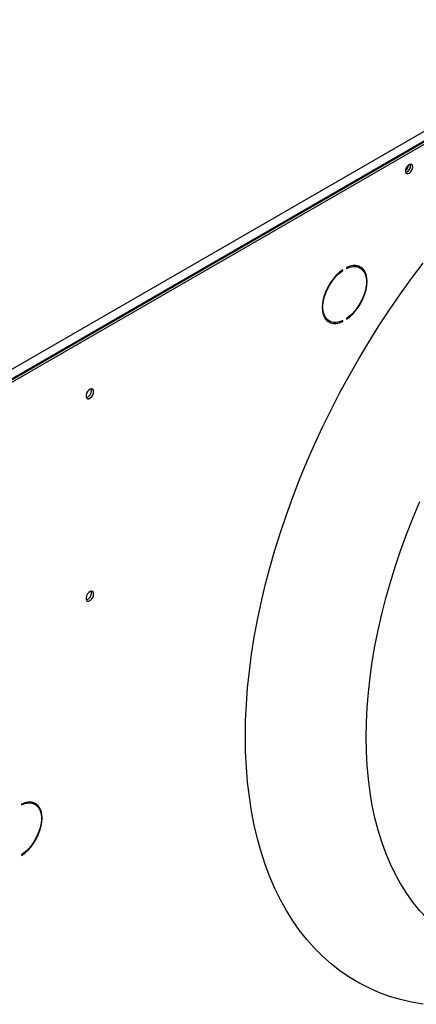
# Model space of a CAD drawing. Units: millimetres. Extents: x 5 to 418, y 3 to 291.
# Drawn here: x 222 to 227, y 66 to 78 of the extents above; entities that cross this region are included whole.
import ezdxf

# ---------------------------------------------------------------- set-up
doc = ezdxf.new("R2010")
doc.units = ezdxf.units.MM

msp = doc.modelspace()

# ---------------------------------------------------------------- linework, layer by layer
at = {"color": 7, "linetype": 'Continuous', "lineweight": 25}
for p, q in [((221.083, 73.612), (237.842, 83.286)), ((221.122, 73.501), (237.912, 83.194)), ((237.895, 83.194), (221.136, 73.52)), ((221.145, 73.484), (237.939, 83.179)), ((226.851, 76.604), (226.848, 76.622)), ((225.988, 75.287), (225.996, 75.283)), ((225.996, 75.283), (225.996, 75.293)), ((226.043, 75.32), (226.043, 75.31)), ((226.213, 75.316), (226.187, 75.332)), ((225.799, 74.661), (225.826, 74.645)), ((225.986, 74.647), (225.996, 74.642)), ((225.996, 74.642), (225.996, 74.652)), ((226.043, 74.679), (226.043, 74.669)), ((221.947, 68.556), (221.947, 68.546)), ((222.117, 68.553), (222.09, 68.568)), ((221.947, 67.916), (221.947, 67.906))]:
    msp.add_line(p, q, dxfattribs=at)
at = {"color": 7, "linetype": 'Continuous', "lineweight": 25, "flags": 128}
for points in [[(226.877, 76.589), (226.874, 76.607), (226.865, 76.618), (226.852, 76.622), (226.836, 76.618), (226.819, 76.606), (226.804, 76.589), (226.792, 76.568), (226.786, 76.546), (226.786, 76.527), (226.792, 76.512), (226.804, 76.504), (226.819, 76.504), (226.836, 76.512), (226.852, 76.527), (226.865, 76.547), (226.874, 76.568), (226.877, 76.589)], [(224.768, 69.411), (224.771, 69.612), (224.781, 69.816), (224.796, 70.023), (224.818, 70.233), (224.846, 70.446), (224.88, 70.66), (224.92, 70.877), (224.966, 71.095), (225.018, 71.315), (225.076, 71.536), (225.14, 71.758), (225.209, 71.98), (225.285, 72.203), (225.365, 72.425), (225.452, 72.647), (225.543, 72.869), (225.64, 73.089), (225.742, 73.309), (225.848, 73.527), (225.96, 73.743), (226.076, 73.957), (226.197, 74.169), (226.322, 74.378), (226.452, 74.584), (226.585, 74.787), (226.722, 74.987), (226.863, 75.183), (227.007, 75.375)], [(225.996, 75.293), (225.954, 75.261), (225.914, 75.223), (225.877, 75.18), (225.842, 75.133), (225.811, 75.082), (225.785, 75.029), (225.764, 74.975), (225.749, 74.92), (225.74, 74.868), (225.737, 74.818), (225.74, 74.771), (225.749, 74.729), (225.764, 74.693), (225.785, 74.663), (225.811, 74.64), (225.842, 74.624), (225.877, 74.616), (225.914, 74.617), (225.954, 74.625), (225.996, 74.642)], [(225.996, 74.652), (225.954, 74.636), (225.913, 74.628), (225.875, 74.629), (225.841, 74.638), (225.81, 74.656), (225.785, 74.681), (225.766, 74.714), (225.753, 74.753), (225.746, 74.798), (225.746, 74.848), (225.753, 74.9), (225.766, 74.955), (225.785, 75.01), (225.81, 75.065), (225.841, 75.117), (225.875, 75.166), (225.913, 75.211), (225.954, 75.25), (225.996, 75.283)], [(226.043, 74.669), (226.085, 74.701), (226.125, 74.738), (226.162, 74.781), (226.197, 74.829), (226.228, 74.88), (226.254, 74.933), (226.275, 74.987), (226.29, 75.041), (226.299, 75.094), (226.302, 75.144), (226.299, 75.191), (226.29, 75.233), (226.275, 75.269), (226.254, 75.299), (226.228, 75.322), (226.197, 75.338), (226.162, 75.345), (226.125, 75.345), (226.085, 75.336), (226.043, 75.32)], [(226.043, 75.31), (226.085, 75.326), (226.126, 75.334), (226.164, 75.333), (226.198, 75.324), (226.229, 75.306), (226.254, 75.281), (226.273, 75.248), (226.286, 75.208), (226.293, 75.163), (226.293, 75.114), (226.286, 75.061), (226.273, 75.007), (226.254, 74.951), (226.229, 74.897), (226.198, 74.844), (226.164, 74.795), (226.126, 74.751), (226.085, 74.712), (226.043, 74.679)], [(226.168, 75.341), (226.172, 75.339), (226.187, 75.332)], [(226.241, 75.296), (226.227, 75.314), (226.206, 75.334)], [(225.799, 74.661), (225.784, 74.671), (225.772, 74.681)], [(225.807, 74.643), (225.815, 74.639), (225.843, 74.633)], [(222.855, 73.757), (222.852, 73.775), (222.843, 73.788), (222.829, 73.792), (222.811, 73.787), (222.794, 73.775), (222.778, 73.757), (222.766, 73.735), (222.759, 73.712), (222.759, 73.691), (222.766, 73.676), (222.778, 73.667), (222.794, 73.667), (222.811, 73.676), (222.829, 73.691), (222.843, 73.712), (222.852, 73.735), (222.855, 73.757)], [(222.829, 73.772), (222.826, 73.791), (222.825, 73.792)], [(226.29, 69.401), (226.293, 69.585), (226.302, 69.772), (226.318, 69.963), (226.339, 70.156), (226.367, 70.351), (226.401, 70.549), (226.441, 70.749), (226.487, 70.95), (226.538, 71.152), (226.596, 71.355), (226.659, 71.558), (226.728, 71.762), (226.803, 71.966), (226.883, 72.169), (226.968, 72.372)], [(222.855, 71.205), (222.852, 71.224), (222.843, 71.236), (222.829, 71.24), (222.811, 71.236), (222.794, 71.224), (222.778, 71.205), (222.766, 71.183), (222.759, 71.16), (222.759, 71.139), (222.766, 71.124), (222.778, 71.116), (222.794, 71.116), (222.811, 71.124), (222.829, 71.14), (222.843, 71.16), (222.852, 71.183), (222.855, 71.205)], [(222.829, 71.221), (222.826, 71.239), (222.825, 71.24)], [(227.007, 66.032), (226.863, 66.057), (226.722, 66.091), (226.585, 66.132), (226.452, 66.181), (226.322, 66.238), (226.197, 66.303), (226.076, 66.375), (225.96, 66.455), (225.848, 66.542), (225.742, 66.637), (225.64, 66.738), (225.543, 66.847), (225.452, 66.963), (225.365, 67.086), (225.285, 67.215), (225.209, 67.351), (225.14, 67.493), (225.076, 67.641), (225.018, 67.795), (224.966, 67.955), (224.92, 68.12), (224.88, 68.29), (224.846, 68.466), (224.818, 68.646), (224.796, 68.831), (224.781, 69.02), (224.771, 69.214), (224.768, 69.411)], [(227.468, 66.797), (227.468, 66.797), (227.358, 66.865), (227.253, 66.941), (227.153, 67.024), (227.058, 67.114), (226.968, 67.212), (226.883, 67.316), (226.803, 67.428), (226.728, 67.545), (226.659, 67.67), (226.596, 67.8), (226.538, 67.937), (226.487, 68.079), (226.441, 68.227), (226.401, 68.381), (226.367, 68.539), (226.339, 68.703), (226.318, 68.871), (226.302, 69.044), (226.293, 69.22), (226.29, 69.401)], [(221.947, 67.906), (221.988, 67.937), (222.028, 67.975), (222.066, 68.018), (222.1, 68.066), (222.131, 68.116), (222.157, 68.17), (222.178, 68.224), (222.193, 68.278), (222.203, 68.33), (222.206, 68.381), (222.203, 68.427), (222.193, 68.469), (222.178, 68.506), (222.157, 68.536), (222.131, 68.559), (222.1, 68.574), (222.066, 68.582), (222.028, 68.581), (221.988, 68.573), (221.947, 68.556)], [(221.947, 68.546), (221.989, 68.563), (222.029, 68.57), (222.067, 68.57), (222.102, 68.56), (222.132, 68.543), (222.157, 68.517), (222.176, 68.484), (222.189, 68.445), (222.196, 68.4), (222.196, 68.35), (222.189, 68.298), (222.176, 68.243), (222.157, 68.188), (222.132, 68.133), (222.102, 68.081), (222.067, 68.032), (222.029, 67.987), (221.989, 67.948), (221.947, 67.916)], [(222.071, 68.577), (222.075, 68.576), (222.09, 68.568)], [(222.147, 68.529), (222.131, 68.551), (222.109, 68.571)]]:
    msp.add_lwpolyline(points, dxfattribs=at)
at = {"color": 7, "linetype": 'Continuous', "lineweight": 25}
for centre, radius, start, end in [((226.722, 76.626), 0.103, 310.0174, 349.982), ((226.767, 76.6), 0.083, 285.32, 14.9905), ((226.764, 76.602), 0.0869, 286.3687, 1.4614), ((222.738, 73.77), 0.0913, 285.3538, 1.6551), ((222.738, 71.218), 0.0913, 285.3538, 1.6551)]:
    msp.add_arc(centre, radius, start, end, dxfattribs=at)

doc.saveas('drawing.dxf')
